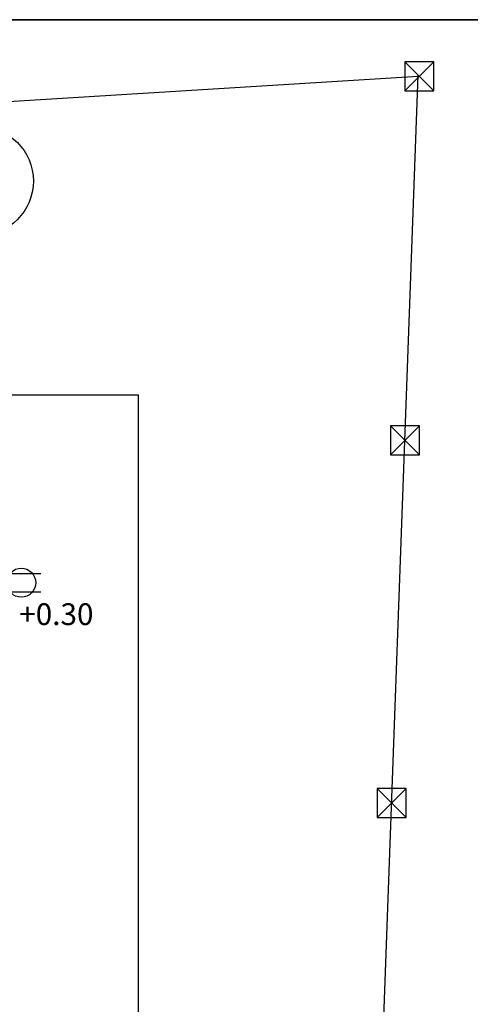
# Model space of a CAD drawing. Units: centimetres. Extents: x 20.8 to 107.6, y 29.3 to 122.4.
# Drawn here: x 95.6 to 98.7, y 49.8 to 56.6 of the extents above; entities that cross this region are included whole.
import ezdxf

# ---------------------------------------------------------------- set-up
doc = ezdxf.new("R2010")
doc.units = ezdxf.units.CM
doc.header["$MEASUREMENT"] = 0
for name, color, linetype in [('CARS', 210, 'Continuous'), ('GRID-BUBL', 5, 'Continuous'), ('Power system', 4, 'Continuous')]:
    doc.layers.add(name, color=color, linetype=linetype)
doc.styles.get("Standard").update_dxf_attribs({"font": 'arial.ttf'})

# ---------------------------------------------------------------- blocks, each defined once
blk = doc.blocks.new('ปลั๊กคู่')
at = {"layer": 'Power system'}
for p, q in [((-0.1357, 0.064), (0.1357, 0.064)), ((-0.1357, -0.064), (0.1357, -0.064))]:
    blk.add_line(p, q, dxfattribs=at)
blk.add_circle((0, 0), 0.1, dxfattribs=at)

msp = doc.modelspace()

# ---------------------------------------------------------------- linework, layer by layer
at = {"layer": 'CARS', "linetype": 'Continuous', "ltscale": 0.5}
msp.add_line((67.902, 56.604), (107.502, 56.604), dxfattribs=at)
at = {"layer": 'CARS', "linetype": 'Continuous'}
for p, q in [((74.4997, 54.7456, 5.3595), (98.3451, 56.2137, 5.3595)), ((97.3938, 30.0575, 5.3595), (98.3454, 56.2219, 5.3595)), ((76.2194, 54.0192, 5.3595), (96.4194, 54.0192, 5.3595)), ((96.4194, 48.0192, 5.3595), (96.4194, 54.0192, 5.3595))]:
    msp.add_line(p, q, dxfattribs=at)
at = {"layer": 'Defpoints'}
msp.add_line((107.502, 56.604), (67.902, 56.604), dxfattribs=at)
at = {"layer": 'GRID-BUBL'}
msp.add_circle((95.3194, 55.492, 5.3595), 0.375, dxfattribs=at)
at = {"layer": 'Power system'}
for p, q in [((98.2531, 56.1142, 5.3595), (98.4531, 56.3142, 5.3595)), ((98.4531, 56.1142, 5.3595), (98.2531, 56.3142, 5.3595)), ((98.1539, 53.6059, 5.3595), (98.3539, 53.8059, 5.3595)), ((98.3539, 53.6059, 5.3595), (98.1539, 53.8059, 5.3595)), ((98.0629, 51.1059, 5.3595), (98.2629, 51.3059, 5.3595)), ((98.2629, 51.1059, 5.3595), (98.0629, 51.3059, 5.3595))]:
    msp.add_line(p, q, dxfattribs=at)
at = {"layer": 'Power system', "elevation": 5.3595}
for points in [[(98.2531, 56.1142), (98.4531, 56.1142), (98.4531, 56.3142), (98.2531, 56.3142)], [(98.1539, 53.6059), (98.3539, 53.6059), (98.3539, 53.8059), (98.1539, 53.8059)], [(98.0629, 51.1059), (98.2629, 51.1059), (98.2629, 51.3059), (98.0629, 51.3059)]]:
    msp.add_lwpolyline(points, close=True, dxfattribs=at)

# ---------------------------------------------------------------- block references
at = {"layer": 'Power system'}
msp.add_blockref('ปลั๊กคู่', (95.611, 52.724), dxfattribs=at)

# ---------------------------------------------------------------- texts
at = {"layer": 'Power system', "insert": (95.597, 52.582), "char_height": 0.15, "attachment_point": 1}
msp.add_mtext_dynamic_manual_height_columns('+0.30', width=0.359, gutter_width=1, heights=[0], dxfattribs=at)

doc.saveas('drawing.dxf')
